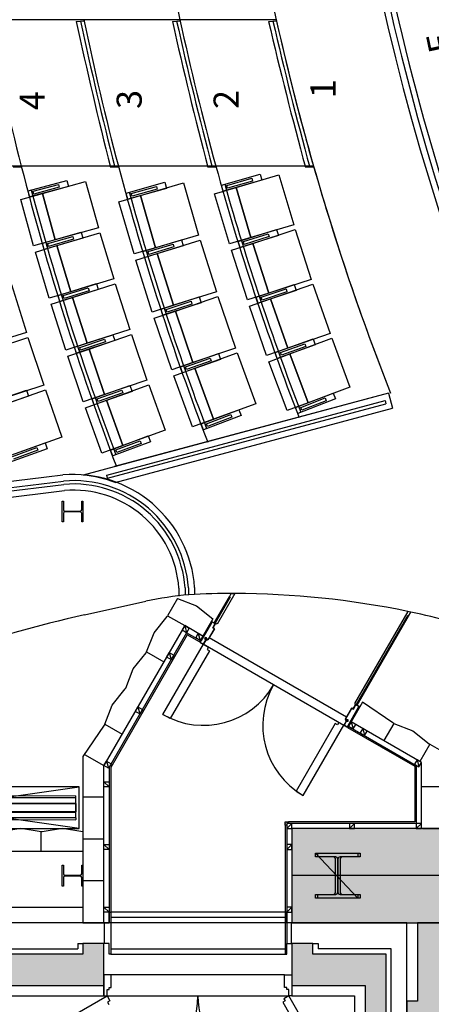
# Model space of a CAD drawing. Units: millimetres. Extents: x 337150 to 791613, y 158598 to 263348.
# Drawn here: x 633899 to 637839, y 173655 to 183076 of the extents above; entities that cross this region are included whole.
import ezdxf

# ---------------------------------------------------------------- set-up
doc = ezdxf.new("R2010")
doc.units = ezdxf.units.MM
doc.header["$LTSCALE"] = 10
doc.layers.add('도면층2', color=254, linetype='Continuous')
doc.styles.add('BIGFONT', font='simplex.shx', dxfattribs={"bigfont": 'whgtxt.shx'})

msp = doc.modelspace()

# ---------------------------------------------------------------- hatches: boundary and pattern name
at = {"layer": '도면층2'}
h = msp.add_hatch(color=253, dxfattribs=at)
h.dxf.hatch_style = 1
h.paths.add_polyline_path([(628304.914, 174135.771), (628304.914, 174235.771), (628104.914, 174235.771), (628104.914, 173835.771), (634704.914, 173835.771), (634704.914, 174235.771), (634504.914, 174235.771), (634504.914, 174135.771)])
h.paths.add_polyline_path([(628104.914, 175335.771), (628104.914, 174435.771), (629004.914, 174435.771), (629004.914, 175335.771)])
h.paths.add_polyline_path([(613954.914, 174135.771), (613954.914, 173835.771), (626304.914, 173835.771), (626304.914, 174235.771), (626104.914, 174235.771), (626104.914, 174135.771)])
h.paths.add_polyline_path([(619704.914, 175335.771), (619704.914, 174435.771), (620604.914, 174435.771), (620604.914, 175335.771)])
h.paths.add_polyline_path([(616854.914, 175335.771), (616854.914, 174435.771), (617754.914, 174435.771), (617754.914, 175335.771)])
h.paths.add_polyline_path([(613054.914, 175335.771), (613054.914, 173835.771), (613954.914, 173835.771), (613954.914, 174135.771), (613954.914, 175335.771)])
h.paths.add_polyline_path([(613534.914, 181335.771), (613534.914, 180435.771), (614434.914, 180435.771), (614434.914, 181335.771)])
h.paths.add_polyline_path([(610732.636, 180435.771, 0.0513975), (613041.343, 173835.771), (613054.914, 173835.771), (613054.914, 174282.746, -0.04809709), (610938.264, 180435.771)])
h.paths.add_polyline_path([(610734.914, 181335.771), (610734.914, 180435.772), (610938.263, 180435.772), (611504.914, 180435.771), (611504.914, 181335.771), (611304.914, 181335.771)])
h.paths.add_polyline_path([(610531.121, 181335.771, 0.00676192), (610732.636, 180435.772), (610734.914, 180435.772), (610734.914, 181335.771)])
h.paths.add_polyline_path([(611304.914, 181485.771), (611304.914, 181335.771), (611504.914, 181335.771), (611504.914, 181485.771)])
h = msp.add_hatch(color=253, dxfattribs=at)
h.dxf.hatch_style = 1
h.paths.add_polyline_path([(643404.914, 175635.771), (643404.914, 174735.771), (643904.914, 174735.771), (644304.914, 174735.771), (644304.914, 175635.771)])
h.paths.add_polyline_path([(643404.914, 177685.771), (643404.914, 175635.771), (643904.914, 175635.771), (643904.914, 177685.771)])
h.paths.add_polyline_path([(643404.914, 174735.771), (643404.914, 173435.771), (643904.914, 173435.771), (643904.914, 174735.771)])
h.paths.add_polyline_path([(637954.914, 173685.771), (637954.914, 174435.771), (637704.914, 174435.771), (637704.914, 173685.771), (637604.914, 173685.771), (637604.914, 173435.771), (637704.914, 173435.771), (641554.914, 173435.771), (641554.914, 173685.771)])
h.paths.add_polyline_path([(636504.914, 175335.771), (636504.914, 174435.771), (637954.914, 174435.771), (637954.914, 175335.771)])
h.paths.add_polyline_path([(636704.914, 174135.771), (636704.914, 174235.771), (636504.914, 174235.771), (636504.914, 173835.771), (637204.914, 173835.771), (637204.914, 173435.771), (637404.914, 173435.771), (637404.914, 174135.771)])

# ---------------------------------------------------------------- linework, layer by layer
at = {"layer": '도면층2', "color": 253}
for p, q in [((636354.401, 183075.771), (624260.417, 183075.771)), ((636354.401, 183075.771), (624260.417, 183075.771)), ((634441.155, 183059.977), (634521.841, 183065.214)), ((635360.751, 183059.299), (635441.39, 183065.214)), ((636281.856, 183058.571), (636362.438, 183065.214)), ((636711.107, 181675.771), (624495.15, 181675.771)), ((636711.107, 181675.771), (624495.15, 181675.771)), ((633920.606, 181665.214), (633838.206, 181665.214)), ((634850.342, 181665.214), (634767.785, 181665.214)), ((635782.317, 181665.214), (635699.58, 181665.214)), ((636716.798, 181665.214), (636634.064, 181665.214)), ((635830.738, 181491.912), (636200.961, 181597.553)), ((635880.324, 181489.423), (636120.729, 181558.021)), ((635969.765, 181470.307), (636379.997, 181592.346)), ((636120.729, 181558.021), (636128.412, 181531.095)), ((636200.961, 181597.553), (636217.424, 181539.856)), ((636379.997, 181592.346), (636522.566, 181113.103)), ((633978.893, 181437.799), (634350.857, 181537.135)), ((634366.338, 181479.166), (633994.374, 181379.83)), ((634028.43, 181434.467), (634269.965, 181498.971)), ((634277.189, 181471.919), (634035.654, 181407.415)), ((634116.539, 181413.409), (634530.242, 181528.2)), ((634269.965, 181498.971), (634277.189, 181471.919)), ((634350.857, 181537.135), (634366.338, 181479.166)), ((634530.242, 181528.2), (634653.233, 181084.947)), ((634917.141, 181416.656), (635288.081, 181519.75)), ((635304.148, 181461.941), (634933.207, 181358.847)), ((634966.709, 181413.826), (635207.579, 181480.77)), ((635215.077, 181453.792), (634974.207, 181386.848)), ((635054.682, 181393.709), (635467.024, 181513.296)), ((635207.579, 181480.77), (635215.077, 181453.792)), ((635288.081, 181519.75), (635304.148, 181461.941)), ((635467.024, 181513.296), (635611.866, 181013.875)), ((635764.649, 181409.287), (635969.765, 181470.307)), ((635847.201, 181434.215), (635830.738, 181491.912)), ((636217.424, 181539.856), (635847.201, 181434.215)), ((635888.007, 181462.497), (635880.324, 181489.423)), ((636128.412, 181531.095), (635888.007, 181462.497)), ((636112.334, 180991.064), (635969.765, 181470.307)), ((635969.765, 181470.307), (636112.334, 180991.064)), ((633909.688, 181356.013), (634116.539, 181413.409)), ((634032.678, 180912.76), (633909.688, 181356.013)), ((633994.374, 181379.83), (633978.893, 181437.799)), ((634035.654, 181407.415), (634028.43, 181434.467)), ((634239.53, 180970.156), (634116.539, 181413.409)), ((634116.539, 181413.409), (634239.53, 180970.156)), ((634848.511, 181333.915), (635054.682, 181393.709)), ((634933.207, 181358.847), (634917.141, 181416.656)), ((634974.207, 181386.848), (634966.709, 181413.826)), ((635199.524, 180894.288), (635054.682, 181393.709)), ((635054.682, 181393.709), (635199.524, 180894.288)), ((635907.218, 180930.044), (635764.649, 181409.287)), ((634993.353, 180834.494), (634848.511, 181333.915)), ((634653.233, 181084.947), (634239.53, 180970.156)), ((636522.566, 181113.103), (636112.334, 180991.064)), ((634117.529, 180935.985), (634487.497, 181042.515)), ((634504.099, 180984.857), (634134.131, 180878.327)), ((634167.121, 180933.614), (634407.36, 181002.79)), ((634415.108, 180975.883), (634174.869, 180906.707)), ((634255.622, 180914.268), (634667.021, 181037.06)), ((634407.36, 181002.79), (634415.108, 180975.883)), ((634487.497, 181042.515), (634504.099, 180984.857)), ((634667.021, 181037.06), (634798.584, 180596.275)), ((635611.866, 181013.875), (635199.524, 180894.288)), ((636112.334, 180991.064), (635907.218, 180930.044)), ((635989.973, 180954.293), (636357.738, 181068.195)), ((636375.489, 181010.881), (636007.724, 180896.979)), ((636039.602, 180952.914), (636278.411, 181026.876)), ((636286.695, 181000.13), (636047.886, 180926.167)), ((636129.449, 180935.805), (636536.846, 181066.996)), ((636278.411, 181026.876), (636286.695, 181000.13)), ((636357.738, 181068.195), (636375.489, 181010.881)), ((636536.846, 181066.996), (636690.107, 180591.065)), ((634239.53, 180970.156), (634032.678, 180912.76)), ((634049.923, 180852.872), (634255.622, 180914.268)), ((634134.131, 180878.327), (634117.529, 180935.985)), ((634174.869, 180906.707), (634167.121, 180933.614)), ((634387.185, 180473.483), (634255.622, 180914.268)), ((634255.622, 180914.268), (634387.185, 180473.483)), ((635199.524, 180894.288), (634993.353, 180834.494)), ((635078.246, 180858.747), (635446.786, 180970.116)), ((635464.143, 180912.681), (635095.603, 180801.312)), ((635127.865, 180857.026), (635367.177, 180929.344)), ((635375.277, 180902.541), (635135.965, 180830.224)), ((635216.267, 180838.883), (635625.829, 180967.668)), ((635367.177, 180929.344), (635375.277, 180902.541)), ((635446.786, 180970.116), (635464.143, 180912.681)), ((635625.829, 180967.668), (635781.811, 180471.614)), ((635925.75, 180870.209), (636129.449, 180935.805)), ((636007.724, 180896.979), (635989.973, 180954.293)), ((636047.886, 180926.167), (636039.602, 180952.914)), ((636282.71, 180459.873), (636129.449, 180935.805)), ((636129.449, 180935.805), (636282.71, 180459.873)), ((634181.485, 180412.087), (634049.923, 180852.872)), ((635011.486, 180774.491), (635216.267, 180838.883)), ((635095.603, 180801.312), (635078.246, 180858.747)), ((635135.965, 180830.224), (635127.865, 180857.026)), ((635372.249, 180342.829), (635216.267, 180838.883)), ((635216.267, 180838.883), (635372.249, 180342.829)), ((636079.011, 180394.277), (635925.75, 180870.209)), ((635167.468, 180278.437), (635011.486, 180774.491)), ((633822.15, 180542.391), (633963.52, 180083.681)), ((634265.87, 180436.953), (634633.702, 180550.637)), ((634315.498, 180435.545), (634554.351, 180509.365)), ((634798.584, 180596.275), (634387.185, 180473.483)), ((634404.358, 180417.918), (634813.299, 180548.664)), ((634554.351, 180509.365), (634562.619, 180482.614)), ((634633.702, 180550.637), (634651.419, 180493.312)), ((634813.299, 180548.664), (634953.384, 180110.514)), ((636161.202, 180420.373), (636526.325, 180542.478)), ((636690.107, 180591.065), (636282.71, 180459.873)), ((636301.057, 180405.012), (636705.416, 180545.29)), ((636526.325, 180542.478), (636545.355, 180485.576)), ((636705.416, 180545.29), (636869.292, 180072.908)), ((634387.185, 180473.483), (634181.485, 180412.087)), ((634199.888, 180352.545), (634404.358, 180417.918)), ((634283.587, 180379.628), (634265.87, 180436.953)), ((634651.419, 180493.312), (634283.587, 180379.628)), ((634323.766, 180408.793), (634315.498, 180435.545)), ((634562.619, 180482.614), (634323.766, 180408.793)), ((634544.443, 179979.767), (634404.358, 180417.918)), ((634404.358, 180417.918), (634544.443, 179979.767)), ((635251.797, 180304.583), (635617.752, 180424.172)), ((635781.811, 180471.614), (635372.249, 180342.829)), ((635390.227, 180287.813), (635796.805, 180425.731)), ((635617.752, 180424.172), (635636.39, 180367.14)), ((635796.805, 180425.731), (635963.849, 179933.292)), ((636282.71, 180459.873), (636079.011, 180394.277)), ((636180.231, 180363.47), (636161.202, 180420.373)), ((636545.355, 180485.576), (636180.231, 180363.47)), ((636210.85, 180420.105), (636447.943, 180499.394)), ((636219.73, 180393.551), (636210.85, 180420.105)), ((636456.823, 180472.84), (636219.73, 180393.551)), ((636447.943, 180499.394), (636456.823, 180472.84)), ((634339.973, 179914.394), (634199.888, 180352.545)), ((635372.249, 180342.829), (635167.468, 180278.437)), ((635636.39, 180367.14), (635270.434, 180247.551)), ((635301.442, 180303.973), (635539.075, 180381.629)), ((635547.773, 180355.014), (635310.139, 180277.358)), ((635539.075, 180381.629), (635547.773, 180355.014)), ((636098.877, 180334.872), (636301.057, 180405.012)), ((636262.754, 179862.491), (636098.877, 180334.872)), ((636464.933, 179932.63), (636301.057, 180405.012)), ((636301.057, 180405.012), (636464.933, 179932.63)), ((635186.938, 180218.854), (635390.227, 180287.813)), ((635270.434, 180247.551), (635251.797, 180304.583)), ((635310.139, 180277.358), (635301.442, 180303.973)), ((635557.272, 179795.374), (635390.227, 180287.813)), ((635390.227, 180287.813), (635557.272, 179795.374)), ((635353.983, 179726.414), (635186.938, 180218.854)), ((633963.52, 180083.681), (633553.23, 179957.234)), ((633570.897, 179901.829), (633978.65, 180036.232)), ((633978.65, 180036.232), (634128.914, 179580.358)), ((634423.859, 179940.891), (634789.418, 180061.687)), ((634953.384, 180110.514), (634544.443, 179979.767)), ((634562.691, 179924.546), (634969.019, 180063.197)), ((634789.418, 180061.687), (634808.244, 180004.717)), ((634969.019, 180063.197), (635117.574, 179627.845)), ((636869.292, 180072.908), (636464.933, 179932.63)), ((634544.443, 179979.767), (634339.973, 179914.394)), ((634442.684, 179883.921), (634423.859, 179940.891)), ((634808.244, 180004.717), (634442.684, 179883.921)), ((634473.506, 179940.446), (634710.882, 180018.884)), ((634482.291, 179913.86), (634473.506, 179940.446)), ((634719.667, 179992.298), (634482.291, 179913.86)), ((634710.882, 180018.884), (634719.667, 179992.298)), ((636344.34, 179890.419), (636706.639, 180020.667)), ((636726.937, 179964.205), (636364.638, 179833.957)), ((636393.981, 179891.263), (636629.24, 179975.84)), ((636638.713, 179949.491), (636403.454, 179864.914)), ((636484.503, 179878.193), (636885.621, 180027.487)), ((636629.24, 179975.84), (636638.713, 179949.491)), ((636706.639, 180020.667), (636726.937, 179964.205)), ((636885.621, 180027.487), (637060.03, 179558.892)), ((634359.526, 179855.22), (634562.691, 179924.546)), ((634508.081, 179419.868), (634359.526, 179855.22)), ((634711.246, 179489.194), (634562.691, 179924.546)), ((634562.691, 179924.546), (634711.246, 179489.194)), ((635437.706, 179754.441), (635800.893, 179882.19)), ((635963.849, 179933.292), (635557.272, 179795.374)), ((635576.477, 179740.773), (635979.866, 179887.756)), ((635800.893, 179882.19), (635820.802, 179825.589)), ((635979.866, 179887.756), (636157.889, 179399.179)), ((636464.933, 179932.63), (636262.754, 179862.491)), ((636283.945, 179803.545), (636484.503, 179878.193)), ((636364.638, 179833.957), (636344.34, 179890.419)), ((636403.454, 179864.914), (636393.981, 179891.263)), ((636658.913, 179409.597), (636484.503, 179878.193)), ((636484.503, 179878.193), (636658.913, 179409.597)), ((635557.272, 179795.374), (635353.983, 179726.414)), ((635457.615, 179697.84), (635437.706, 179754.441)), ((635820.802, 179825.589), (635457.615, 179697.84)), ((635487.352, 179754.943), (635723.188, 179837.897)), ((635496.643, 179728.529), (635487.352, 179754.943)), ((635732.479, 179811.483), (635496.643, 179728.529)), ((635723.188, 179837.897), (635732.479, 179811.483)), ((636458.354, 179334.95), (636283.945, 179803.545)), ((635374.782, 179667.282), (635576.477, 179740.773)), ((635552.805, 179178.705), (635374.782, 179667.282)), ((635754.499, 179252.196), (635576.477, 179740.773)), ((635576.477, 179740.773), (635754.499, 179252.196)), ((634128.914, 179580.358), (633721.16, 179445.955)), ((634591.438, 179447.987), (634954.586, 179575.848)), ((635117.574, 179627.845), (634711.246, 179489.194)), ((634730.56, 179434.336), (635134.124, 179580.841)), ((634954.586, 179575.848), (634974.513, 179519.254)), ((635134.124, 179580.841), (635291.093, 179148.451)), ((633600.978, 179406.017), (633965.438, 179530.091)), ((633984.774, 179473.292), (633620.314, 179349.218)), ((633739.901, 179390.904), (634144.964, 179533.212)), ((633965.438, 179530.091), (633984.774, 179473.292)), ((634144.964, 179533.212), (634304.065, 179080.346)), ((637428.421, 179502.324), (634506.173, 178719.31)), ((637428.421, 179502.324), (634506.173, 178719.31)), ((634711.246, 179489.194), (634508.081, 179419.868)), ((634974.513, 179519.254), (634611.364, 179391.392)), ((634641.084, 179448.504), (634876.895, 179531.531)), ((634886.194, 179505.12), (634650.383, 179422.093)), ((637428.421, 179502.324), (634805.468, 178799.506)), ((634876.895, 179531.531), (634886.194, 179505.12)), ((636539.295, 179364.698), (636898.587, 179503.024)), ((637060.03, 179558.892), (636658.913, 179409.597)), ((636898.587, 179503.024), (636920.144, 179447.03)), ((637428.421, 179502.324), (637467.244, 179357.435)), ((634528.779, 179361.084), (634730.56, 179434.336)), ((634611.364, 179391.392), (634591.438, 179447.987)), ((634650.383, 179422.093), (634641.084, 179448.504)), ((634887.529, 179001.947), (634730.56, 179434.336)), ((634730.56, 179434.336), (634887.529, 179001.947)), ((634732.824, 178718.959), (637395.395, 179432.393)), ((634741.106, 178688.05), (637403.677, 179401.483)), ((636157.889, 179399.179), (635754.499, 179252.196)), ((636658.913, 179409.597), (636458.354, 179334.95)), ((636920.144, 179447.03), (636560.852, 179308.704)), ((636588.905, 179366.653), (636822.212, 179456.475)), ((636832.272, 179430.344), (636598.965, 179340.523)), ((636822.212, 179456.475), (636832.272, 179430.344)), ((637395.395, 179432.393), (637403.677, 179401.483)), ((634685.747, 178928.695), (634528.779, 179361.084)), ((634813.048, 178646.245), (637467.244, 179357.435)), ((635635.879, 179208.598), (635996.117, 179344.443)), ((636017.288, 179288.302), (635657.05, 179152.457)), ((635685.502, 179210.211), (635919.423, 179298.422)), ((635919.423, 179298.422), (635929.302, 179272.222)), ((635996.117, 179344.443), (636017.288, 179288.302)), ((636560.852, 179308.704), (636539.295, 179364.698)), ((636598.965, 179340.523), (636588.905, 179366.653)), ((635754.499, 179252.196), (635552.805, 179178.705)), ((635657.05, 179152.457), (635635.879, 179208.598)), ((635695.382, 179184.012), (635685.502, 179210.211)), ((635929.302, 179272.222), (635695.382, 179184.012)), ((634768.543, 178958.425), (635129.144, 179093.303)), ((635291.093, 179148.451), (634887.529, 179001.947)), ((635129.144, 179093.303), (635150.164, 179037.106)), ((633779.62, 178895.771), (634141.597, 179026.909)), ((634304.065, 179080.346), (633899.002, 178938.039)), ((634141.597, 179026.909), (634162.034, 178970.497)), ((634887.529, 179001.947), (634685.747, 178928.695)), ((635150.164, 179037.106), (634789.563, 178902.227)), ((634818.17, 178959.904), (635052.326, 179047.488)), ((635062.136, 179021.262), (634827.979, 178933.679)), ((635052.326, 179047.488), (635062.136, 179021.262)), ((634162.034, 178970.497), (633800.057, 178839.359)), ((633829.259, 178896.737), (634064.31, 178981.892)), ((634073.847, 178955.566), (633838.797, 178870.411)), ((634064.31, 178981.892), (634073.847, 178955.566)), ((634789.563, 178902.227), (634768.543, 178958.425)), ((634827.979, 178933.679), (634818.17, 178959.904)), ((629848.072, 178170.57), (634313.52, 178720.489)), ((634741.106, 178688.05), (634732.824, 178718.959)), ((629855.284, 178112.012), (634319.645, 178661.798)), ((629859.195, 178080.252), (634322.954, 178629.963)), ((629866.406, 178021.695), (634329.032, 178571.266)), ((634304.914, 178269.771), (634304.914, 178469.771)), ((634304.914, 178469.771), (634316.914, 178469.771)), ((634316.914, 178469.771), (634316.914, 178386.771)), ((634492.914, 178386.771), (634492.914, 178469.771)), ((634492.914, 178469.771), (634504.914, 178469.771)), ((634504.914, 178469.771), (634504.914, 178269.771)), ((634316.914, 178352.771), (634316.914, 178269.771)), ((634329.914, 178373.771), (634479.914, 178373.771)), ((634479.914, 178365.771), (634329.914, 178365.771)), ((634492.914, 178269.771), (634492.914, 178352.771)), ((634316.914, 178269.771), (634304.914, 178269.771)), ((634504.914, 178269.771), (634492.914, 178269.771)), ((635423.278, 177636.397), (635423.278, 177561.466)), ((635482.278, 177638.536), (635482.278, 177568.486)), ((635514.278, 177639.671), (635514.278, 177571.962)), ((635573.278, 177641.722), (635573.278, 177576.102)), ((635958.38, 177585.294), (635789.423, 177292.656)), ((635905.672, 177554.003), (635923.643, 177585.129)), ((635923.643, 177585.129), (635958.38, 177585.294)), ((634519.914, 177382.262), (635105.57, 177512.67)), ((635409.032, 177537.842), (635314.032, 177373.297)), ((635409.032, 177537.842), (635592.907, 177466.322)), ((635763.442, 177307.656), (635905.672, 177554.003)), ((635913.466, 177549.503), (635771.236, 177303.156)), ((635771.236, 177303.156), (635913.466, 177549.503)), ((635905.672, 177554.003), (635913.466, 177549.503)), ((635913.466, 177549.503), (635905.672, 177554.003)), ((635592.907, 177466.322), (635746.782, 177342.842)), ((637613.213, 177413.644), (637103.962, 176533.538)), ((637644.047, 177407.051), (637613.213, 177413.644)), ((637620.824, 177368.404), (637644.047, 177407.051)), ((635185.551, 177210.762), (635309.032, 177364.637)), ((635309.032, 177364.637), (635314.032, 177373.297)), ((635314.032, 177373.297), (635478.577, 177278.297)), ((635739.402, 177316.103), (635630.535, 177131.269)), ((635735.289, 177305.179), (635632.258, 177130.254)), ((635746.782, 177342.842), (635651.782, 177178.297)), ((635726.006, 177297.3), (635738.694, 177318.841)), ((635726.006, 177297.3), (635738.694, 177318.841)), ((635727.729, 177296.285), (635739.402, 177316.103)), ((635727.729, 177296.285), (635739.402, 177316.103)), ((635733.566, 177306.194), (635735.289, 177305.179)), ((635733.566, 177306.194), (635735.289, 177305.179)), ((635738.694, 177318.841), (635771.436, 177299.556)), ((635739.402, 177316.103), (635770.421, 177297.833)), ((635771.236, 177303.156), (635763.442, 177307.656)), ((635789.423, 177292.656), (635771.236, 177303.156)), ((637613.029, 177372.904), (637122.149, 176523.038)), ((637122.149, 176523.038), (637613.029, 177372.904)), ((637129.943, 176518.538), (637620.824, 177368.404)), ((637620.824, 177368.404), (637613.029, 177372.904)), ((637613.029, 177372.904), (637620.824, 177368.404)), ((635478.577, 177278.297), (634704.914, 175938.273)), ((635496.878, 177209.993), (634754.915, 175924.875)), ((635114.032, 177026.887), (635185.551, 177210.762)), ((635453.578, 177234.993), (635478.578, 177278.294)), ((635496.879, 177209.993), (635453.578, 177234.993)), ((635651.782, 177178.297), (635478.577, 177278.295)), ((635478.578, 177278.294), (635496.879, 177209.993)), ((635478.578, 177278.294), (635521.879, 177253.294)), ((635626.782, 177134.996), (635496.878, 177209.993)), ((635521.879, 177253.294), (635496.879, 177209.993)), ((635761.216, 177248.708), (635698.787, 177142.714)), ((635762.94, 177247.693), (635700.51, 177141.699)), ((635727.729, 177296.285), (635726.006, 177297.3)), ((635727.729, 177296.285), (635726.006, 177297.3)), ((635746.568, 177257.335), (635770.421, 177297.833)), ((635761.216, 177248.708), (635746.568, 177257.335)), ((635749.307, 177258.044), (635772.144, 177296.818)), ((635762.231, 177250.431), (635749.307, 177258.044)), ((635502.369, 177189.503), (634769.915, 175920.856)), ((635619.359, 177121.976), (635502.369, 177189.503)), ((635583.48, 177159.996), (635608.48, 177203.297)), ((635626.782, 177134.996), (635583.48, 177159.996)), ((635608.48, 177203.297), (635626.782, 177134.996)), ((635608.48, 177203.297), (635651.782, 177178.297)), ((635626.782, 177134.996), (635619.359, 177121.976)), ((635634.648, 177142.193), (635621.96, 177120.652)), ((635621.96, 177120.652), (635654.703, 177101.367)), ((635636.371, 177141.178), (635624.699, 177121.36)), ((635624.699, 177121.36), (635655.718, 177103.09)), ((635651.782, 177178.297), (635626.782, 177134.996)), ((635626.782, 177134.996), (635626.782, 177134.996)), ((635630.535, 177131.269), (635632.258, 177130.254)), ((635636.371, 177141.178), (635634.648, 177142.193)), ((635676.959, 177139.153), (635655.718, 177103.09)), ((635679.264, 177139.126), (635657.441, 177102.075)), ((635685.095, 177162.977), (635668.758, 177153.878)), ((635668.758, 177153.878), (635676.959, 177139.153)), ((635684.321, 177160.257), (635671.479, 177153.104)), ((635671.479, 177153.104), (635679.264, 177139.126)), ((635673.497, 177150.78), (635679.179, 177140.324)), ((635673.898, 177152.136), (635684.178, 177157.722)), ((635693.724, 177143.375), (635684.321, 177160.257)), ((635695.207, 177144.823), (635685.095, 177162.977)), ((635685.534, 177157.321), (635691.216, 177146.866)), ((635697.772, 177140.991), (635693.724, 177143.375)), ((635698.787, 177142.714), (635695.207, 177144.823)), ((637025.91, 176402.349), (635713.616, 177160.01)), ((635109.032, 177018.227), (635114.032, 177026.887)), ((635114.032, 177026.887), (635278.577, 176931.887)), ((635270.449, 176428.2), (635658.152, 177099.212)), ((635304.914, 176977.504), (635329.914, 177020.805)), ((635329.914, 177020.805), (635348.215, 176952.504)), ((635329.914, 177020.805), (635373.215, 176995.805)), ((635714.939, 177037.566), (635340.167, 176388.284)), ((637002.178, 176323.244), (635656.47, 177100.326)), ((635658.152, 177099.212), (635705.786, 177071.716)), ((635705.786, 177071.716), (635693.288, 177050.065)), ((635693.288, 177050.065), (635714.939, 177037.566)), ((634985.551, 176864.352), (635109.032, 177018.227)), ((635348.215, 176952.504), (635304.914, 176977.504)), ((635373.215, 176995.805), (635348.215, 176952.504)), ((634914.032, 176680.477), (634985.551, 176864.352)), ((634785.551, 176517.942), (634909.032, 176671.816)), ((634909.032, 176671.816), (634914.032, 176680.477)), ((634714.032, 176334.067), (634785.551, 176517.942)), ((635004.914, 176457.889), (635029.914, 176501.19)), ((635048.215, 176432.889), (635004.914, 176457.889)), ((635029.914, 176501.19), (635048.215, 176432.889)), ((635029.914, 176501.19), (635073.215, 176476.19)), ((635073.215, 176476.19), (635048.215, 176432.889)), ((637076.23, 176489.505), (637014.723, 176382.973)), ((637077.962, 176488.505), (637016.455, 176381.973)), ((637139.879, 176493.749), (637038.373, 176317.935)), ((637147.361, 176502.708), (637040.105, 176316.935)), ((637180.525, 176546.158), (637072.065, 176358.3)), ((637077.962, 176488.505), (637092.684, 176480.005)), ((637078.962, 176490.237), (637091.952, 176482.737)), ((637091.952, 176482.737), (637114.452, 176521.708)), ((637092.684, 176480.005), (637116.184, 176520.708)), ((637103.962, 176533.538), (637122.149, 176523.038)), ((637147.361, 176502.708), (637116.184, 176520.708)), ((637150.093, 176503.44), (637117.184, 176522.44)), ((637122.149, 176523.038), (637129.943, 176518.538)), ((637135.861, 176482.79), (637147.361, 176502.708)), ((637135.861, 176482.79), (637147.361, 176502.708)), ((637135.861, 176482.79), (637137.593, 176481.79)), ((637135.861, 176482.79), (637137.593, 176481.79)), ((637137.593, 176481.79), (637150.093, 176503.44)), ((637137.593, 176481.79), (637150.093, 176503.44)), ((637141.611, 176492.749), (637139.879, 176493.749)), ((637141.611, 176492.749), (637139.879, 176493.749)), ((637470.172, 176347.842), (637180.525, 176546.158)), ((635340.167, 176388.284), (635270.449, 176428.2)), ((637022.946, 176363.215), (637001.446, 176325.976)), ((637024.105, 176361.223), (637003.178, 176324.976)), ((637015.455, 176380.241), (637019.524, 176377.892)), ((637016.455, 176381.973), (637020.054, 176379.896)), ((637019.524, 176377.892), (637038.847, 176378.022)), ((637020.054, 176379.896), (637040.833, 176380.036)), ((637038.945, 176363.323), (637022.946, 176363.215)), ((637035.695, 176377.632), (637023.796, 176377.429)), ((637035.929, 176363.934), (637024.031, 176363.731)), ((637040.959, 176361.336), (637024.105, 176361.223)), ((637036.912, 176364.951), (637036.712, 176376.65)), ((637038.847, 176378.022), (637038.945, 176363.323)), ((637040.833, 176380.036), (637040.959, 176361.336)), ((634709.032, 176325.406), (634504.914, 176027.285)), ((634714.032, 176334.067), (634709.032, 176325.406)), ((634714.032, 176334.067), (634878.577, 176239.067)), ((636918.647, 176342.597), (636543.732, 175693.397)), ((636613.159, 175652.977), (637000.428, 176324.24)), ((636940.297, 176330.095), (636918.647, 176342.597)), ((636952.799, 176351.745), (636940.297, 176330.095)), ((637000.428, 176324.24), (636952.799, 176351.745)), ((637035.087, 176304.244), (637002.178, 176323.244)), ((637034.355, 176306.976), (637003.178, 176324.976)), ((637045.855, 176326.895), (637034.355, 176306.976)), ((637047.587, 176325.895), (637035.087, 176304.244)), ((637045.345, 176316.013), (637037.843, 176303.019)), ((637037.843, 176303.019), (637679.914, 175932.303)), ((637040.105, 176316.935), (637038.373, 176317.935)), ((637042.74, 176317.5), (637694.914, 175940.963)), ((637045.855, 176326.895), (637047.587, 176325.895)), ((637072.085, 176358.335), (637047.085, 176315.033)), ((637047.085, 176315.033), (637090.386, 176290.033)), ((637744.914, 175969.831), (637072.065, 176358.3)), ((637072.085, 176358.335), (637090.386, 176290.033)), ((637115.386, 176333.335), (637072.085, 176358.335)), ((637090.386, 176290.033), (637115.386, 176333.335)), ((637181.997, 176294.831), (637156.997, 176251.529)), ((637181.997, 176294.831), (637200.298, 176226.529)), ((637225.298, 176269.831), (637181.997, 176294.831)), ((637200.298, 176226.529), (637225.298, 176269.831)), ((637478.834, 176342.845), (637383.832, 176178.297)), ((637478.833, 176342.842), (637470.172, 176347.842)), ((637478.834, 176342.845), (637662.709, 176271.326)), ((637662.709, 176271.326), (637816.584, 176147.845)), ((637156.997, 176251.529), (637200.298, 176226.529)), ((637825.244, 176142.845), (637730.242, 175978.297)), ((637816.584, 176147.845), (637825.244, 176142.845)), ((637825.244, 176142.845), (637934.914, 176079.527)), ((634504.914, 176027.285), (634504.914, 174435.771)), ((634517.897, 176046.247), (634704.914, 175938.273)), ((637701.612, 175994.831), (637676.612, 175951.529)), ((637701.612, 175994.831), (637719.913, 175926.529)), ((637744.913, 175969.831), (637701.612, 175994.831)), ((634704.914, 175938.273), (634729.914, 175981.575)), ((634704.914, 174435.771), (634704.914, 175938.273)), ((634748.215, 175913.273), (634704.914, 175938.273)), ((634729.914, 175981.575), (634748.215, 175913.273)), ((634729.914, 175981.575), (634773.215, 175956.575)), ((634773.215, 175956.575), (634748.215, 175913.273)), ((634754.915, 175924.875), (634754.915, 174435.771)), ((634769.915, 175920.856), (634769.915, 174535.771)), ((637676.612, 175951.529), (637719.913, 175926.529)), ((637679.914, 175932.303), (637679.914, 175400.771)), ((637694.914, 175940.963), (637694.914, 175385.771)), ((637719.913, 175926.529), (637744.913, 175969.831)), ((637744.914, 175335.771), (637744.914, 175969.831)), ((634467.415, 175335.767), (631685.737, 175735.769)), ((631685.737, 175335.769), (634467.415, 175735.769)), ((634467.415, 175735.767), (631685.737, 175735.769)), ((634467.415, 175335.767), (634467.415, 175735.767)), ((634704.915, 175785.107), (634754.915, 175735.107)), ((634704.915, 175735.107), (634704.915, 175785.107)), ((634704.915, 175785.107), (634754.915, 175785.107)), ((634754.915, 175735.107), (634704.915, 175735.107)), ((634754.915, 175785.107), (634754.915, 175735.107)), ((637924.914, 175735.771), (637744.914, 175735.771)), ((631334.914, 175654.597), (634434.914, 175650.771)), ((634434.914, 175630.171), (631334.914, 175633.997)), ((634434.914, 175441.371), (634434.914, 175650.771)), ((634704.914, 175635.771), (634504.914, 175635.771)), ((636543.732, 175693.397), (636613.159, 175652.977)), ((634434.914, 175575.771), (631334.914, 175575.771)), ((631334.914, 175574.771), (634434.914, 175574.771)), ((634434.914, 175574.771), (634434.914, 175575.771)), ((634434.914, 175574.771), (634434.914, 175495.771)), ((634434.914, 175495.771), (631334.914, 175495.771)), ((631334.914, 175494.771), (634434.914, 175494.771)), ((631334.914, 175445.197), (634434.914, 175441.371)), ((631334.914, 175424.597), (634434.914, 175420.771)), ((634434.914, 175494.771), (634434.914, 175495.771)), ((634434.914, 175438.371), (634434.914, 175441.371)), ((634434.914, 175438.371), (634434.914, 175437.158)), ((634434.914, 175435.371), (634434.914, 175437.158)), ((634434.914, 175435.371), (634434.914, 175435.209)), ((634434.914, 175435.209), (634434.914, 175426.933)), ((634434.914, 175426.933), (634434.914, 175426.77)), ((634434.914, 175424.983), (634434.914, 175426.77)), ((634434.914, 175424.983), (634434.914, 175423.771)), ((634434.914, 175420.771), (634434.914, 175423.771)), ((631685.737, 175335.769), (634467.415, 175335.767)), ((633909.914, 175335.77), (633714.914, 175305.77)), ((634104.914, 175305.77), (633909.914, 175335.77)), ((634309.914, 175335.77), (634114.914, 175305.77)), ((634504.914, 175305.77), (634309.914, 175335.77)), ((636439.914, 175367.771), (636439.913, 174185.77)), ((636439.914, 175386.771), (636439.914, 175400.771)), ((636439.914, 175400.771), (636453.914, 175400.771)), ((636442.914, 175386.771), (636439.914, 175386.771)), ((636439.914, 175369.771), (636439.914, 175383.771)), ((636439.914, 175383.771), (636442.914, 175383.771)), ((636454.914, 175369.771), (636439.914, 175369.771)), ((636454.893, 175367.771), (636439.914, 175367.771)), ((636442.914, 175383.771), (636442.914, 175386.771)), ((636453.914, 175400.771), (636453.914, 175397.771)), ((636453.914, 175397.771), (636456.914, 175397.771)), ((636504.893, 175385.771), (636454.893, 175335.771)), ((636504.893, 175385.771), (636454.893, 175385.771)), ((636454.893, 175385.771), (636454.893, 175335.771)), ((636454.893, 175335.771), (636504.893, 175335.771)), ((637694.914, 175385.771), (636454.914, 175385.771)), ((636454.914, 175385.771), (636454.914, 174235.771)), ((636454.914, 175385.771), (636454.914, 175369.771)), ((636470.914, 175385.771), (636454.914, 175385.771)), ((636456.914, 175397.771), (636456.914, 175400.771)), ((636456.914, 175400.771), (636470.914, 175400.771)), ((636470.914, 175400.771), (636470.914, 175385.771)), ((637679.914, 175400.771), (636472.914, 175400.771)), ((636472.914, 175400.771), (636472.914, 175385.771)), ((636504.893, 175335.771), (636504.893, 175385.771)), ((637954.914, 175335.771), (636504.914, 175335.771)), ((636504.914, 175335.771), (636504.914, 174435.771)), ((637104.893, 175385.771), (637054.893, 175335.771)), ((637104.893, 175385.771), (637054.893, 175385.771)), ((637054.893, 175385.771), (637054.893, 175335.771)), ((637054.893, 175335.771), (637104.893, 175335.771)), ((637104.893, 175335.771), (637104.893, 175385.771)), ((637744.914, 175385.771), (637694.914, 175335.771)), ((637744.914, 175385.771), (637694.914, 175385.771)), ((637694.914, 175385.771), (637694.914, 175335.771)), ((637694.914, 175335.771), (637744.914, 175335.771)), ((637744.914, 175335.771), (637744.914, 175385.771)), ((637754.911, 175338.269), (637954.911, 175338.269)), ((634104.914, 175115.77), (634104.914, 175305.771)), ((634114.914, 175305.77), (634104.914, 175305.77)), ((634704.914, 175235.771), (634504.914, 175235.771)), ((634704.915, 175185.107), (634754.915, 175135.107)), ((634704.915, 175135.107), (634704.915, 175185.107)), ((634704.915, 175185.107), (634754.915, 175185.107)), ((634754.915, 175135.107), (634704.915, 175135.107)), ((634754.915, 175185.107), (634754.915, 175135.107)), ((636504.912, 175185.107), (636454.912, 175135.107)), ((636504.912, 175185.107), (636454.912, 175185.107)), ((636454.912, 175185.107), (636454.912, 175135.107)), ((636454.912, 175135.107), (636504.912, 175135.107)), ((636504.912, 175135.107), (636504.912, 175185.107)), ((634504.914, 175115.77), (629004.914, 175115.77)), ((637135.912, 174671.771), (636728.912, 175099.771)), ((636728.912, 175064.771), (636728.912, 175099.771)), ((636728.912, 175099.771), (637135.912, 175099.771)), ((636900.912, 175064.771), (636728.912, 175064.771)), ((636751.414, 175064.771), (636751.414, 175099.771)), ((636751.414, 175099.771), (637158.414, 175099.771)), ((636923.414, 175064.771), (636751.414, 175064.771)), ((636922.912, 174728.771), (636922.912, 175042.771)), ((636942.912, 175042.771), (636942.912, 174728.771)), ((636945.414, 174728.771), (636945.414, 175042.771)), ((637135.912, 175064.771), (636964.912, 175064.771)), ((636965.414, 175042.771), (636965.414, 174728.771)), ((637158.414, 175064.771), (636987.414, 175064.771)), ((637135.912, 175099.771), (637135.912, 175064.771)), ((637158.414, 175099.771), (637158.414, 175064.771)), ((634304.914, 174785.771), (634304.914, 174985.771)), ((634304.914, 174985.771), (634316.914, 174985.771)), ((634316.914, 174985.771), (634316.914, 174902.771)), ((634492.914, 174902.771), (634492.914, 174985.771)), ((634492.914, 174985.771), (634504.914, 174985.771)), ((634504.914, 174985.771), (634504.914, 174785.771)), ((634316.914, 174868.771), (634316.914, 174785.771)), ((634329.914, 174889.771), (634479.914, 174889.771)), ((634479.914, 174881.771), (634329.914, 174881.771)), ((634492.914, 174785.771), (634492.914, 174868.771)), ((637932.412, 174885.771), (636513.82, 174885.771)), ((634316.914, 174785.771), (634304.914, 174785.771)), ((634504.914, 174785.771), (634492.914, 174785.771)), ((634704.914, 174835.771), (634504.914, 174835.771)), ((636728.912, 174671.771), (636728.912, 174706.771)), ((636728.912, 174706.771), (636900.912, 174706.771)), ((637135.912, 174671.771), (636728.912, 174671.771)), ((636751.414, 174671.771), (636751.414, 174706.771)), ((636751.414, 174706.771), (636923.414, 174706.771)), ((637158.414, 174671.771), (636751.414, 174671.771)), ((636964.912, 174706.771), (637135.912, 174706.771)), ((636987.414, 174706.771), (637158.414, 174706.771)), ((637135.912, 174706.771), (637135.912, 174671.771)), ((637158.414, 174706.771), (637158.414, 174671.771)), ((629004.914, 174585.771), (634504.914, 174585.771)), ((634704.915, 174585.107), (634754.915, 174535.107)), ((634704.915, 174535.107), (634704.915, 174585.107)), ((634704.915, 174585.107), (634754.915, 174585.107)), ((634754.915, 174585.107), (634754.915, 174535.107)), ((636504.912, 174585.107), (636454.912, 174535.107)), ((636504.912, 174585.107), (636454.912, 174585.107)), ((636454.912, 174585.107), (636454.912, 174535.107)), ((636504.912, 174535.107), (636504.912, 174585.107)), ((634754.915, 174535.107), (634704.915, 174535.107)), ((634754.915, 174435.771), (634754.915, 174535.771)), ((634754.915, 174535.771), (634769.915, 174535.771)), ((634769.915, 174535.771), (634769.915, 174135.771)), ((636454.913, 174535.771), (634769.915, 174535.771)), ((636439.913, 174485.771), (634769.915, 174485.771)), ((636454.913, 174535.771), (636439.913, 174535.771)), ((636439.913, 174535.771), (636439.913, 174135.771)), ((636454.912, 174535.107), (636504.912, 174535.107)), ((636454.913, 174435.771), (636454.913, 174535.771)), ((637604.914, 174435.771), (616854.914, 174435.771)), ((634504.914, 174435.771), (634704.914, 174435.771)), ((634709.915, 174235.771), (634709.915, 174435.771)), ((634709.915, 174435.771), (634754.915, 174435.771)), ((636499.916, 174435.771), (636454.913, 174435.771)), ((636499.916, 174235.771), (636499.916, 174435.771)), ((636504.914, 174435.771), (637954.914, 174435.771)), ((637604.914, 173485.771), (637604.914, 174435.771)), ((634454.914, 174235.771), (634454.914, 174185.771)), ((634454.914, 174235.771), (634504.914, 174235.771)), ((634754.915, 174235.771), (634709.915, 174235.771)), ((634754.915, 174135.771), (634754.915, 174235.771)), ((636454.913, 174135.771), (636454.913, 174235.771)), ((636454.913, 174235.771), (636499.916, 174235.771)), ((636704.914, 174235.771), (636754.914, 174235.771)), ((636754.914, 174235.771), (636754.914, 174185.771)), ((628354.914, 174185.771), (634454.914, 174185.771)), ((634769.915, 174135.771), (634754.915, 174135.771)), ((634769.914, 174135.771), (636454.913, 174135.771)), ((634769.915, 174185.771), (636439.913, 174185.77)), ((636439.913, 174135.771), (636454.913, 174135.771)), ((637454.914, 174185.771), (636754.914, 174185.771)), ((637454.914, 173435.771), (637454.914, 174185.771)), ((634774.912, 173935.786), (634704.912, 173935.786)), ((634704.912, 173935.786), (634704.912, 173755.786)), ((634774.912, 173815.786), (634774.912, 173935.786)), ((636434.914, 173935.76), (634774.912, 173935.76)), ((636434.914, 173815.76), (636434.914, 173935.76)), ((636434.914, 173935.76), (636504.914, 173935.76)), ((636504.914, 173935.76), (636504.914, 173755.76)), ((634704.914, 173735.771), (634704.914, 173835.771)), ((634754.912, 173795.786), (634754.912, 173815.786)), ((634754.912, 173815.786), (634774.912, 173815.786)), ((636454.914, 173815.76), (636434.914, 173815.76)), ((636454.914, 173795.76), (636454.914, 173815.76)), ((636504.914, 173835.771), (636504.914, 173735.771)), ((628104.914, 173735.771), (634704.914, 173735.771)), ((633981.507, 173300.748), (634734.935, 173735.773)), ((634704.912, 173755.786), (634704.912, 173735.786)), ((634704.912, 173735.786), (634734.912, 173735.786)), ((634734.911, 173735.787), (636474.914, 173735.76)), ((634734.912, 173735.786), (634734.912, 173795.786)), ((634734.912, 173795.786), (634754.912, 173795.786)), ((634734.935, 173735.773), (634762.437, 173688.142)), ((636474.912, 173735.761), (636427.28, 173708.262)), ((636474.914, 173795.76), (636454.914, 173795.76)), ((636909.901, 172982.313), (636474.912, 173735.761)), ((636474.914, 173735.76), (636474.914, 173795.76)), ((636504.914, 173735.76), (636474.914, 173735.76)), ((636504.914, 173755.76), (636504.914, 173735.76)), ((636504.914, 173735.771), (637104.914, 173735.771)), ((637104.914, 173735.771), (637104.914, 173435.771)), ((634762.437, 173688.142), (634740.786, 173675.642)), ((634740.786, 173675.642), (634753.287, 173653.991)), ((636439.78, 173686.611), (636418.129, 173674.111)), ((636418.129, 173674.111), (636840.619, 172942.314)), ((636427.28, 173708.262), (636439.78, 173686.611))]:
    msp.add_line(p, q, dxfattribs=at)
msp.add_lwpolyline([(638549.309, 196872.45, 0.09490672), (636918.266, 188335.771, 0.09490672), (638549.309, 179799.092)], format="xyb", dxfattribs=at)
for points in [[(637231.421, 183897.652), (637291.745, 183600.254), (637355.255, 183302.865), (637422.985, 183006.527), (637494.954, 182711.256), (637570.091, 182417.036), (637649.466, 182123.876), (637733.079, 181831.784), (637819.86, 181540.742), (637910.88, 181250.751), (638006.137, 180961.828), (638103.495, 180675.024), (638206.159, 180388.211), (638311.992, 180103.526), (638422.046, 179820.95)], [(637290.694, 183909.288), (637349.967, 183611.899), (637414.528, 183316.62), (637481.19, 183021.341), (637553.158, 182727.129), (637628.296, 182432.918), (637707.671, 182140.809), (637790.233, 181849.776), (637877.015, 181559.793), (637968.034, 181270.862), (638062.223, 180982.998), (638159.599, 180696.194), (638262.245, 180410.441), (638367.028, 180126.806), (638477.099, 179844.231)]]:
    msp.add_lwpolyline(points, dxfattribs=at)
for points in [[(636504.914, 175335.771), (636504.914, 174435.771), (637954.914, 174435.771), (637954.914, 175335.771), (636504.914, 175335.771)], [(637954.914, 173685.771), (637954.914, 174435.771), (637704.914, 174435.771), (637704.914, 173685.771), (637604.914, 173685.771), (637604.914, 173435.771), (637704.914, 173435.771), (641554.914, 173435.771), (641554.914, 173685.771), (637954.914, 173685.771)], [(628304.914, 174135.771), (628304.914, 174235.771), (628104.914, 174235.771), (628104.914, 173835.771), (634704.914, 173835.771), (634704.914, 174235.771), (634504.914, 174235.771), (634504.914, 174135.771), (628304.914, 174135.771)], [(636704.914, 174135.771), (636704.914, 174235.771), (636504.914, 174235.771), (636504.914, 173835.771), (637204.914, 173835.771), (637204.914, 173435.771), (637404.914, 173435.771), (637404.914, 174135.771), (636704.914, 174135.771)]]:
    msp.add_lwpolyline(points, close=True, dxfattribs=at)
for centre, radius, start, end in [((659924.614, 188335.771), 25050, 167.8788175, 192.1211825), ((659924.614, 188335.771), 25050, 167.8788175, 192.1211825), ((659924.614, 188335.771), 24150, 167.4198348, 192.5801652), ((659924.614, 188335.771), 24150, 167.4198348, 192.5801652), ((659924.614, 188335.771), 24150, 167.4198348, 192.5801652), ((659924.614, 188335.771), 26850, 191.2974888, 194.3618373), ((659924.614, 188335.771), 26850, 191.2974888, 194.3618373), ((670582.464, 190788.031), 36958.315, 192.069728, 194.290641), ((670855.308, 190852.008), 37198.508, 192.0872644, 194.2980915), ((659924.614, 188335.771), 25950, 191.6947457, 194.8712232), ((659924.614, 188335.771), 25950, 191.6947457, 194.8712232), ((671545.244, 191115.637), 37070.502, 192.5519509, 194.7695007), ((671853.937, 191190.76), 37348.147, 192.570539, 194.7763905), ((659924.614, 188335.771), 25050, 192.1211825, 195.4185515), ((659924.614, 188335.771), 25050, 192.1211825, 195.4185515), ((672517.263, 191476.858), 37200.435, 193.0790639, 195.2927374), ((672863.675, 191559.228), 37516.503, 193.0908609, 195.2911654), ((659924.614, 188335.771), 24150, 192.5801652, 201.4552366), ((659924.614, 188335.771), 24150, 192.5801652, 196.0082877), ((659924.614, 188335.771), 24150, 192.5801652, 196.0082877), ((659924.614, 188335.771), 26850, 194.3618373, 200.8037511), ((659924.614, 188335.771), 26850, 194.3618373, 200.8037511), ((659924.614, 188335.771), 25950, 194.8712232, 201.0057651), ((659924.614, 188335.771), 25950, 194.8712232, 201.0057651), ((659924.614, 188335.771), 25050, 195.4185515, 201.2223785), ((659924.614, 188335.771), 25050, 195.4185515, 201.2223785), ((659924.614, 188335.771), 24150, 196.0082877, 201.4552366), ((659924.614, 188335.761), 25015, 195.8570734, 201.1251243), ((659924.614, 188335.761), 26815, 194.8882497, 200.5718885), ((659924.614, 188335.761), 25915, 195.4657004, 200.7276705), ((634413.266, 177562.029), 1162.747, 3.9300594, 94.9211258), ((634391.36, 177556.114), 1168.848, 68.852373, 84.3628651), ((634413.266, 177562.029), 1103.747, 4.0337736, 94.8657364), ((634413.266, 177562.029), 1071.747, 4.0935757, 94.8337992), ((634413.266, 177562.029), 1012.747, 4.2111807, 94.7709937), ((634329.914, 178386.771), 13, 180, 270), ((634329.914, 178352.771), 13, 90, 180), ((634479.914, 178386.771), 13, 270, 0), ((634479.914, 178352.771), 13, 0, 90), ((635942.428, 169370.448), 8214.861, 89.8986223, 92.9630851), ((635942.343, 169373.633), 8211.677, 78.2602125, 89.897989), ((635931.792, 173397.671), 4197.125, 95.6609468, 101.3530564), ((635942.314, 169373.347), 8211.96, 72.6120098, 78.0401486), ((638225.905, 161506.223), 16302.853, 103.1394353, 112.8128971), ((635761.216, 177248.708), 2, 329.5020324, 59.5020324), ((635770.421, 177297.833), 2, 329.5020324, 59.5020324), ((635674.375, 177151.257), 1, 118.5217433, 208.5217433), ((635685.076, 177143.819), 6.855, 210.6514527, 26.3920339), ((635684.655, 177156.844), 1, 28.5217433, 118.5217433), ((635698.787, 177142.714), 2, 239.5020324, 329.5020324), ((635655.718, 177103.09), 2, 239.5020324, 329.5020324), ((635658.055, 177099.574), 775.23, 240.0007184, 329.9851764), ((637000.789, 176324.337), 775.23, 150.0142638, 239.9987218), ((637077.962, 176488.505), 2, 59.9999952, 149.9999952), ((637116.184, 176520.708), 2, 59.9999952, 149.9999952), ((637016.455, 176381.973), 2, 149.9999952, 239.9999952), ((637024.168, 176370.584), 6.855, 93.1099937, 268.8505749), ((637035.712, 176376.632), 1, 0.9802843, 90.9802843), ((637035.912, 176364.934), 1, 270.9802843, 0.9802843), ((637003.178, 176324.976), 2, 149.9999952, 239.9999952), ((636900.912, 175042.771), 22, 0, 90), ((636923.414, 175042.771), 22, 0, 90), ((636964.912, 175042.771), 22, 90, 180), ((636987.414, 175042.771), 22, 90, 180), ((634329.914, 174902.771), 13, 180, 270), ((634329.914, 174868.771), 13, 90, 180), ((634479.914, 174902.771), 13, 270, 0), ((634479.914, 174868.771), 13, 0, 90), ((636900.912, 174728.771), 22, 270, 0), ((636923.414, 174728.771), 22, 270, 0), ((636964.912, 174728.771), 22, 180, 270), ((636987.414, 174728.771), 22, 180, 270), ((634734.914, 173735.76), 870, 210, 360), ((636474.914, 173735.76), 870, 180, 300)]:
    msp.add_arc(centre, radius, start, end, dxfattribs=at)

# ---------------------------------------------------------------- texts
at = {"layer": '도면층2', "color": 253, "style": 'BIGFONT'}
for s, rotation, p in [('E', 101.755115, (638059.221, 182788.575)), ('1', 90, (636922.121, 182324.559)), ('4', 90, (634139.352, 182210.274)), ('3', 90, (635066.941, 182221.702)), ('2', 90, (635994.531, 182221.702))]:
    msp.add_text(s, height=240, rotation=rotation, dxfattribs=at).set_placement(p)

doc.saveas('drawing.dxf')
